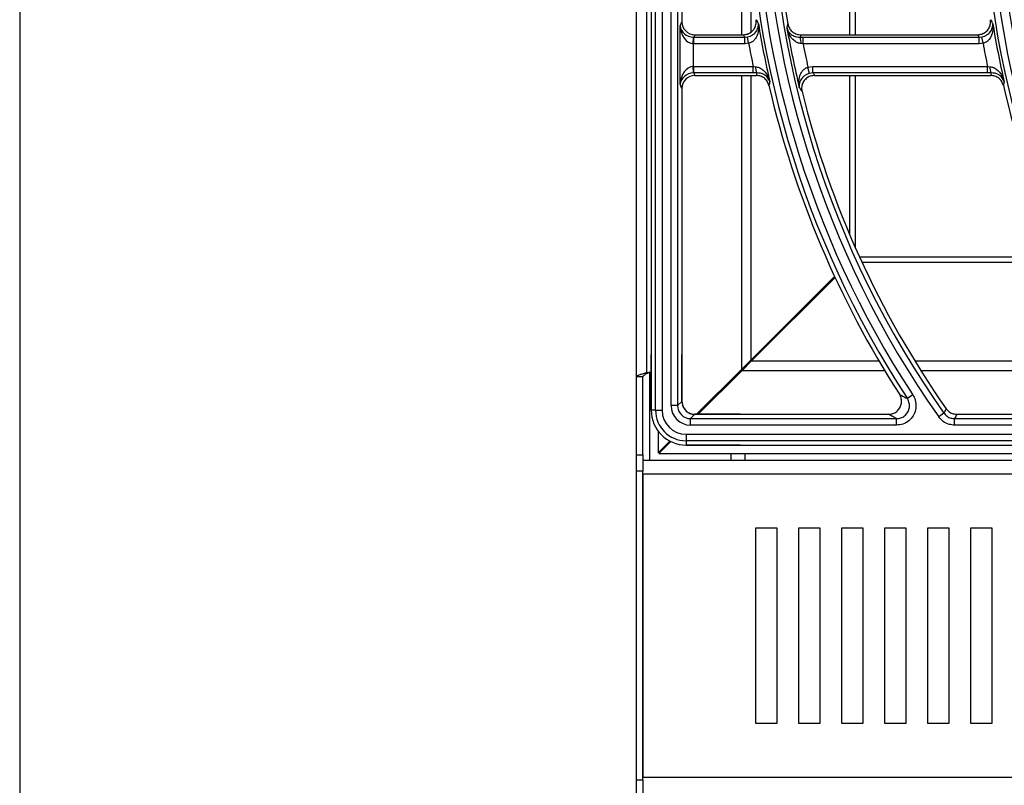
# Model space of a CAD drawing. Units: millimetres. Extents: x -4018 to -684, y -1303 to 3411.
# Drawn here: x -4018 to -3790, y 897 to 1073 of the extents above; entities that cross this region are included whole.
import ezdxf

# ---------------------------------------------------------------- set-up
doc = ezdxf.new("R2010")
doc.units = ezdxf.units.MM
doc.layers.add('ALFATEC-TEXTO', color=7, linetype='Continuous')
doc.layers.add('PDF2_Text', color=7, linetype='Continuous')

# ---------------------------------------------------------------- blocks, each defined once
blk = doc.blocks.new('FGG71-B8C')
at = {"layer": 'PDF2_Text', "color": 3}
for p, q in [((-3926.507897436814, -2068.236871936233), (-3926.507897436814, -2068.395631936233)), ((-3926.50726928271, -2068.395631936233), (-3926.50726928271, -2068.236871936233)), ((-3926.506324858378, -2068.236871936233), (-3926.506324858378, -2068.395631936233)), ((-3926.505000010162, -2068.394971239131), (-3926.505000010162, -2068.237532633335)), ((-3926.504055585831, -2068.237532633335), (-3926.504055585831, -2068.394971239131)), ((-3926.510041171853, -2068.390788884147), (-3926.510041171853, -2068.254061761769)), ((-3926.508529171853, -2068.390217759159), (-3926.508529171853, -2068.25463440062)), ((-3926.494779354075, -2068.291492879097), (-3926.494779354075, -2068.341010993369)), ((-3926.479028841712, -2068.291492879097), (-3926.479028841712, -2068.341010993369)), ((-3926.478243520759, -2068.291492879097), (-3926.478243520759, -2068.341010993369)), ((-3926.503427431727, -2068.293384327834), (-3926.503427431727, -2068.339119544632)), ((-3926.493405042409, -2068.33337041935), (-3926.493405042409, -2068.340644596133)), ((-3926.503667129284, -2068.339720070314), (-3926.503427431727, -2068.339119544632)), ((-3926.503667129284, -2068.348223802152), (-3926.503667129284, -2068.339720070314)), ((-3926.501778280621, -2068.342316424528), (-3926.501748191598, -2068.341375589664)), ((-3926.501542031989, -2068.341010993369), (-3926.501687908691, -2068.341376465203)), ((-3926.501687908691, -2068.342317869193), (-3926.501687908691, -2068.341376465203)), ((-3926.501687908691, -2068.341376465203), (-3926.494291169071, -2068.341376465203)), ((-3926.501542031989, -2068.341010993369), (-3926.49449814194, -2068.341010993369)), ((-3926.494291169071, -2068.341376465203), (-3926.493909825519, -2068.341338258071)), ((-3926.494291169071, -2068.342317869193), (-3926.494291169071, -2068.341376465203)), ((-3926.493719726343, -2068.342259550071), (-3926.493909825519, -2068.341338258071)), ((-3926.486231090817, -2068.341379215784), (-3926.485802694844, -2068.341376465203)), ((-3926.48614525314, -2068.341010993369), (-3926.460406898882, -2068.341010993369)), ((-3926.485802694844, -2068.342317869193), (-3926.485802694844, -2068.341376465203)), ((-3926.485802694844, -2068.341376465203), (-3926.460199926013, -2068.341376465203)), ((-3926.460199926013, -2068.341376465203), (-3926.45981858246, -2068.341338258071)), ((-3926.460199926013, -2068.342317869193), (-3926.460199926013, -2068.341376465203)), ((-3926.459628483285, -2068.342259550071), (-3926.45981858246, -2068.341338258071)), ((-3926.501778280621, -2068.342316424528), (-3926.501778280621, -2068.345627447938)), ((-3926.494291169071, -2068.342317869193), (-3926.501687908691, -2068.342317869193)), ((-3926.493719726343, -2068.342259550071), (-3926.494291169071, -2068.342317869193)), ((-3926.485802694844, -2068.342317869193), (-3926.486093320207, -2068.342293858176)), ((-3926.460199926013, -2068.342317869193), (-3926.485802694844, -2068.342317869193)), ((-3926.459628483285, -2068.342259550071), (-3926.460199926013, -2068.342317869193)), ((-3926.501748191598, -2068.346568282802), (-3926.501778280621, -2068.345627447938)), ((-3926.501687908691, -2068.346567407264), (-3926.501687908691, -2068.345626003274)), ((-3926.501687908691, -2068.345626003274), (-3926.493060286854, -2068.345626003274)), ((-3926.493060286854, -2068.345626003274), (-3926.492702647362, -2068.34565703402)), ((-3926.493060286854, -2068.346567407264), (-3926.493060286854, -2068.345626003274)), ((-3926.485094446158, -2068.345720957946), (-3926.48436751829, -2068.345626003274)), ((-3926.484852764994, -2068.346629750053), (-3926.485094446158, -2068.345720957946)), ((-3926.48436751829, -2068.345626003274), (-3926.458969043796, -2068.345626003274)), ((-3926.48436751829, -2068.346567407264), (-3926.48436751829, -2068.345626003274)), ((-3926.458969043796, -2068.345626003274), (-3926.458611404304, -2068.34565703402)), ((-3926.458969043796, -2068.346567407264), (-3926.458969043796, -2068.345626003274)), ((-3926.501687908691, -2068.346567407264), (-3926.501542031989, -2068.346932879097)), ((-3926.493060286854, -2068.346567407264), (-3926.501687908691, -2068.346567407264)), ((-3926.501542031989, -2068.346932879097), (-3926.492600641611, -2068.346932879097)), ((-3926.494779354075, -2068.346932879097), (-3926.494779354075, -2068.389724678234)), ((-3926.493405042409, -2068.346932879097), (-3926.493405042409, -2068.388350366567)), ((-3926.492534402862, -2068.346563270097), (-3926.493060286854, -2068.346567407264)), ((-3926.48436751829, -2068.346567407264), (-3926.484852764994, -2068.346629750053)), ((-3926.458969043796, -2068.346567407264), (-3926.48436751829, -2068.346567407264)), ((-3926.484127825503, -2068.346932879097), (-3926.458509398552, -2068.346932879097)), ((-3926.479028841712, -2068.346932879097), (-3926.479028841712, -2068.370086319787)), ((-3926.478243520759, -2068.346932879097), (-3926.478243520759, -2068.371902610202)), ((-3926.458443159804, -2068.346563270097), (-3926.458969043796, -2068.346567407264)), ((-3926.503427431727, -2068.348824327833), (-3926.503667129284, -2068.348223802152)), ((-3926.503427431727, -2068.348824327833), (-3926.503427431727, -2068.394343085026)), ((-3926.477618005993, -2068.373300214236), (-3926.448420518885, -2068.373300214236)), ((-3926.477258310669, -2068.374085535188), (-3926.448074350381, -2068.374085535188)), ((-3926.481220878168, -2068.376166202327), (-3926.493405042409, -2068.388350366567)), ((-3926.49329367309, -2068.388461735885), (-3926.481150234305, -2068.376318297101)), ((-3926.507897436814, -2068.395631936233), (-3926.507897436814, -2068.38755193729)), ((-3926.503427431727, -2068.394343085026), (-3926.503427431727, -2068.38755193729)), ((-3926.494779354075, -2068.389724678234), (-3926.493405042409, -2068.388350366567)), ((-3926.49329367309, -2068.388461735885), (-3926.494667984757, -2068.389836047552)), ((-3926.49329367309, -2068.388461735885), (-3926.474772728464, -2068.388461735885)), ((-3926.469557171119, -2068.388461735885), (-3926.440681485406, -2068.388461735885)), ((-3926.508089431727, -2068.39011943611), (-3926.507897436814, -2068.39011943611)), ((-3926.508089431727, -2068.402971436233), (-3926.508089431727, -2068.39011943611)), ((-3926.501286609531, -2068.39623193369), (-3926.494779354075, -2068.389724678234)), ((-3926.494667984757, -2068.389836047552), (-3926.501063870895, -2068.39623193369)), ((-3926.495174111951, -2068.39011943611), (-3926.494951373316, -2068.39011943611)), ((-3926.494667984757, -2068.389836047552), (-3926.473953808023, -2068.389836047552)), ((-3926.468701649063, -2068.389836047552), (-3926.439862564964, -2068.389836047552)), ((-3926.509097431727, -2068.390791813296), (-3926.510042431727, -2068.390791813296)), ((-3926.510042431727, -2068.402135924487), (-3926.510042431727, -2068.390791813296)), ((-3926.509097431727, -2068.402135924487), (-3926.509097431727, -2068.390791813296)), ((-3926.496245431726, -2068.391413494522), (-3926.496245431726, -2068.391190755885)), ((-3926.504055585831, -2068.394971239131), (-3926.503427431727, -2068.394343085026)), ((-3926.469842965354, -2068.393418846892), (-3926.470633008546, -2068.393936310972)), ((-3926.50726928271, -2068.395631936233), (-3926.507897436814, -2068.395631936233)), ((-3926.50726928271, -2068.395631936233), (-3926.506324858378, -2068.395631936233)), ((-3926.504055585831, -2068.394971239131), (-3926.505000010162, -2068.394971239131)), ((-3926.501538583064, -2068.39623193369), (-3926.502166737168, -2068.396860087794)), ((-3926.502166737168, -2068.397804512126), (-3926.502166737168, -2068.396860087794)), ((-3926.502166737168, -2068.396860087794), (-3926.472213094929, -2068.396860087794)), ((-3926.494915795148, -2068.39623193369), (-3926.501538583064, -2068.39623193369)), ((-3926.501538583064, -2068.39623193369), (-3926.47336985849, -2068.39623193369)), ((-3926.472213094929, -2068.397804512126), (-3926.472213094929, -2068.396860087794)), ((-3926.465305842527, -2068.396059105742), (-3926.466077900735, -2068.396603039047)), ((-3926.46376172611, -2068.397804512126), (-3926.46376172611, -2068.396860087794)), ((-3926.46376172611, -2068.396860087794), (-3926.43812185187, -2068.396860087794)), ((-3926.463435406187, -2068.39623193369), (-3926.43927861543, -2068.39623193369)), ((-3926.506896648277, -2068.398656241634), (-3926.506896648277, -2068.401841972436)), ((-3926.472213094929, -2068.397804512126), (-3926.502166737168, -2068.397804512126)), ((-3926.43812185187, -2068.397804512126), (-3926.46376172611, -2068.397804512126)), ((-3926.506896648277, -2068.401841972436), (-3926.505178526201, -2068.40012385036)), ((-3926.50282743427, -2068.399129360341), (-3926.28925743427, -2068.399129360341)), ((-3926.50282743427, -2068.399129360341), (-3926.50282743427, -2068.400073784672)), ((-3926.28925743427, -2068.400073784672), (-3926.50282743427, -2068.400073784672)), ((-3926.50282743427, -2068.400073784672), (-3926.50282743427, -2068.400701938777)), ((-3926.505030304198, -2068.400198366992), (-3926.506785278959, -2068.401953341754)), ((-3926.494915795148, -2068.400701938777), (-3926.50282743427, -2068.400701938777)), ((-3926.50282743427, -2068.400701938777), (-3926.28925743427, -2068.400701938777)), ((-3926.510042431727, -2068.402135924487), (-3926.509097431727, -2068.402135924487)), ((-3926.510042431727, -2068.40451866684), (-3926.510042431727, -2068.402135924487)), ((-3926.509097431727, -2068.402135924487), (-3926.509097431727, -2068.40451866684)), ((-3925.603787431727, -2068.402971436233), (-3926.509097431727, -2068.402971436233)), ((-3926.506785278959, -2068.401953341754), (-3925.606108404243, -2068.401953341754)), ((-3926.496245431726, -2068.402971436233), (-3926.496245431726, -2068.401953341754)), ((-3926.494292431727, -2068.401963436233), (-3926.494292431727, -2068.401953341754)), ((-3926.494292431727, -2068.401963436233), (-3926.494292431727, -2068.402971436233)), ((-3925.618592431727, -2068.401963436233), (-3926.494292431727, -2068.401963436233)), ((-3926.509097431727, -2068.40451866684), (-3926.510042431727, -2068.40451866684)), ((-3926.510042431727, -2068.449430205627), (-3926.510042431727, -2068.40451866684)), ((-3926.509097431727, -2068.449430205627), (-3926.509097431727, -2068.40451866684)), ((-3926.509097431727, -2068.404924436233), (-3926.509097431727, -2068.449024436233)), ((-3925.603787431727, -2068.404924436233), (-3926.509097431727, -2068.404924436233)), ((-3926.489567431727, -2068.412799436233), (-3926.492717431726, -2068.412799436233)), ((-3926.492717431726, -2068.412799436233), (-3926.492717431726, -2068.441149436233)), ((-3926.489567431727, -2068.441149436233), (-3926.489567431727, -2068.412799436233)), ((-3926.483312791727, -2068.412799436233), (-3926.486462791727, -2068.412799436233)), ((-3926.486462791727, -2068.412799436233), (-3926.486462791727, -2068.441149436233)), ((-3926.483312791727, -2068.441149436233), (-3926.483312791727, -2068.412799436233)), ((-3926.477058151726, -2068.412799436233), (-3926.480208151727, -2068.412799436233)), ((-3926.480208151727, -2068.412799436233), (-3926.480208151727, -2068.441149436233)), ((-3926.477058151726, -2068.441149436233), (-3926.477058151726, -2068.412799436233)), ((-3926.470803511727, -2068.412799436233), (-3926.473953511726, -2068.412799436233)), ((-3926.473953511726, -2068.412799436233), (-3926.473953511726, -2068.441149436233)), ((-3926.470803511727, -2068.441149436233), (-3926.470803511727, -2068.412799436233)), ((-3926.464548871727, -2068.412799436233), (-3926.467698871727, -2068.412799436233)), ((-3926.467698871727, -2068.412799436233), (-3926.467698871727, -2068.441149436233)), ((-3926.464548871727, -2068.441149436233), (-3926.464548871727, -2068.412799436233)), ((-3926.458294231727, -2068.412799436233), (-3926.461444231727, -2068.412799436233)), ((-3926.461444231727, -2068.412799436233), (-3926.461444231727, -2068.441149436233)), ((-3926.458294231727, -2068.441149436233), (-3926.458294231727, -2068.412799436233)), ((-3926.492717431726, -2068.441149436233), (-3926.489567431727, -2068.441149436233)), ((-3926.486462791727, -2068.441149436233), (-3926.483312791727, -2068.441149436233)), ((-3926.480208151727, -2068.441149436233), (-3926.477058151726, -2068.441149436233)), ((-3926.473953511726, -2068.441149436233), (-3926.470803511727, -2068.441149436233)), ((-3926.467698871727, -2068.441149436233), (-3926.464548871727, -2068.441149436233)), ((-3926.461444231727, -2068.441149436233), (-3926.458294231727, -2068.441149436233)), ((-3926.510042431727, -2068.449430205627), (-3926.509097431727, -2068.449430205627)), ((-3926.510042431727, -2068.45181294798), (-3926.510042431727, -2068.449430205627)), ((-3926.509097431727, -2068.449024436233), (-3925.603787431727, -2068.449024436233)), ((-3926.509097431727, -2068.449430205627), (-3926.509097431727, -2068.45181294798))]:
    blk.add_line(p, q, dxfattribs=at)
at = {"layer": 'PDF2_Text', "color": 3, "flags": 128}
for points in [[(-3926.465305842527, -2068.396059105742), (-3926.465254344871, -2068.395958469555), (-3926.464982121437, -2068.395427253468)], [(-3926.463435406187, -2068.39623193369), (-3926.463607276482, -2068.396562548825), (-3926.46376172611, -2068.396860087794)]]:
    blk.add_lwpolyline(points, dxfattribs=at)
at = {"layer": 'PDF2_Text', "color": 3}
for centre, radius, start, end in [((-3926.352027652561, -2068.316251936233), 0.1395125758921931, 144.83439694835, 215.1656030516498), ((-3926.352027652561, -2068.316251936233), 0.13856815156066, 144.83439694835, 215.1656030516498), ((-3926.317936409503, -2068.316251936233), 0.1395125758921928, 144.83439694835, 215.1656030516498), ((-3926.352027652561, -2068.316251936233), 0.1417818484393404, 146.7759224070806, 213.2240775929178), ((-3926.352027652561, -2068.316251936233), 0.1408374241078074, 146.7759224070806, 213.2240775929178), ((-3926.317936409503, -2068.316251936233), 0.1417818484393406, 146.7759224070806, 213.2240775929178), ((-3926.317936409503, -2068.316251936233), 0.1408374241078077, 146.7759224070806, 213.2240775929178), ((-3926.352027652561, -2068.316251936233), 0.1379399974566064, 170.3237389792014, 189.6762610207983), ((-3926.352027652561, -2068.316251936233), 0.142170304986475, 189.3756248385614, 192.8227501516201), ((-3926.317936409503, -2068.316251936233), 0.1421703049864752, 189.3756248385614, 192.8227501516201), ((-3926.352027652561, -2068.316251936233), 0.1381796950135255, 189.9152657683662, 193.5671948291861), ((-3926.488090064879, -2068.342126926275), 0.00200371044405067, 355.221069850879, 21.91081708788203), ((-3926.352027652561, -2068.316251936233), 0.1440591536495411, 190.4008809372363, 191.7652784590287), ((-3926.352027652561, -2068.316251936233), 0.1362908463504594, 191.0258739274825, 192.487204399204), ((-3926.317936409503, -2068.316251936233), 0.1440591536495413, 190.4008809372363, 191.7652784590287), ((-3926.491042235027, -2068.345817510723), 0.001668149242579256, 174.4795831849697, 206.5550809465157), ((-3926.456950991968, -2068.345817510723), 0.001668149242575961, 174.4795831848952, 206.5550809465157), ((-3926.326775326373, -2068.37839944611), 0.1667085636815531, 169.4249708480169, 169.6323560679607), ((-3926.352027652561, -2068.316251936233), 0.1424100025433941, 193.0457318322193, 212.7637649921759), ((-3926.292684083349, -2068.378399446104), 0.1667085636456845, 169.4249708479342, 169.6323560679607), ((-3926.317936409503, -2068.316251936233), 0.1424100025433943, 193.0457318322193, 212.7637649921759), ((-3926.352027652561, -2068.316251936233), 0.1379399974566064, 193.8518881684343, 215.0284947217153), ((-3926.50282743427, -2068.395631936233), 0.005070002543394148, 180, 270), ((-3926.50282743427, -2068.395631936233), 0.004441848439340423, 180, 270), ((-3926.50282743427, -2068.395631936233), 0.003497424107807388, 180, 270)]:
    blk.add_arc(centre, radius, start, end, dxfattribs=at)
for centre, major_axis, ratio, start_param, end_param in [((-3926.501778280622, -2068.339720070315), (0.001867499728032414, -0.00034466424351196), 0.867617597087868, 3.351188066815475, 4.887077808570522), ((-3926.501778280622, -2068.339720070315), (-0.0001396073294791293, 0.002595958584131388), 0.726065823901965, 1.531769262519642, 3.06765900427465), ((-3926.501536279688, -2068.339113773877), (0.0007037379934926124, 0.001763108242435461), 0.9955924487632687, 1.952089755465245, 3.51984438601334), ((-3926.50167928024, -2068.339472039953), (0.0007068329191703532, 0.001770862106831633), 0.9912331658965304, 3.487979497220388, 3.519844386013379), ((-3926.352027652561, -2068.245289679387), (-8.952838470577262e-17, 0.1825022030973906), 0.9168872851490634, 2.122917047993629, 2.125270797921374), ((-3926.352027652561, -2068.378396614205), (0, 0.1509769270229691), 0.9168872851490646, 1.320568465677003, 1.32308499046116), ((-3926.317936409503, -2068.245289679387), (-8.952838470577265e-17, 0.1825022030973905), 0.9168872851490638, 2.122917047993623, 2.125270797921367), ((-3926.50167928024, -2068.339472039953), (0.001055606990239008, 0.002644662363653057), 0.9955924487632962, 3.487979497220368, 3.519844386013377), ((-3926.501778280622, -2068.348223802152), (0.000139607329479174, 0.002595958584131298), 0.7260658239019891, 0.07393364931516656, 1.609823391070166), ((-3926.50167928024, -2068.348471832513), (-0.001055606990238918, 0.002644662363652967), 0.9955924487633135, 5.904933574756053, 5.936798463549064), ((-3926.501778280622, -2068.348223802152), (0.001867499728032414, 0.00034466424351196), 0.8676175970878174, 1.396107498609087, 2.931997240364115), ((-3926.501536279688, -2068.34883009859), (-0.000703737993492657, 0.00176310824243537), 0.9955924487632861, 5.904933574756058, 7.472688205304041), ((-3926.50167928024, -2068.348471832513), (-0.0007068329191703087, 0.001770862106831544), 0.9912331658965995, 5.904933574756057, 5.936798463549048), ((-3926.352027652561, -2068.37670775836), (0, 0.1561799328412894), 0.9168872851490544, 1.376566116847308, 1.378977458405845), ((-3926.352027652561, -2068.243600823542), (0, 0.1772991972790769), 0.9168872851490543, 2.190446517151126, 2.192980901126576), ((-3926.317936409503, -2068.37670775836), (-8.952838470577271e-17, 0.1561799328412903), 0.916887285149055, 1.376566116847299, 1.378977458405837), ((-3926.501536279688, -2068.394340781651), (-0.001338060549292509, -0.001338060549292554), 0.9987827659586532, 5.498396131367735, 7.067974482991417), ((-3926.502163282105, -2068.394967784068), (-0.002007090823938742, -0.002007090823938697), 0.9987827659587145, 5.498396131367809, 7.067974482991415), ((-3926.502163282105, -2068.394967784068), (0.00133968829086772, 0.00133968829086781), 0.9975692297622993, 2.356803477777984, 3.926381829401573)]:
    blk.add_ellipse(centre, major_axis=major_axis, ratio=ratio, start_param=start_param, end_param=end_param, dxfattribs=at)
for points, knots in [([(-3926.494498141941, -2068.341010993369), (-3926.494286410227, -2068.340990219376), (-3926.493862932868, -2068.340948670022), (-3926.49329957395, -2068.340624267432), (-3926.492871187793, -2068.340146179532), (-3926.492626323968, -2068.339549502845), (-3926.492599107117, -2068.339088166612), (-3926.492633791476, -2068.338849467631), (-3926.492638042589, -2068.338820211331)], [0, 0, 0, 0, 0.1944025171956731, 0.3888178261796075, 0.5830020237398428, 0.7774689905311526, 0.9727253387517956, 1, 1, 1, 1]), ([(-3926.493909825519, -2068.341338258071), (-3926.49377239349, -2068.34130232241), (-3926.493600366538, -2068.341257340885), (-3926.493289009004, -2068.3411186622), (-3926.492918617655, -2068.340885703864), (-3926.492507771909, -2068.340429004275), (-3926.492300000364, -2068.339911981314), (-3926.49228363856, -2068.339557961744), (-3926.492298633908, -2068.339413802526), (-3926.492298783429, -2068.339412365094)], [0, 0, 0, 0, 0.10667512177737, 0.1335277974535038, 0.2742548022126474, 0.4860457852056452, 0.7853227246454326, 0.9978594207406286, 1, 1, 1, 1]), ([(-3926.492298783429, -2068.339412365094), (-3926.492298471293, -2068.339414622794), (-3926.492267054141, -2068.339641865761), (-3926.492243634488, -2068.340194549119), (-3926.492395324385, -2068.340982903381), (-3926.49276085298, -2068.341655186044), (-3926.493112051364, -2068.341981165865), (-3926.493413796772, -2068.342165377553), (-3926.493584108506, -2068.342217803622), (-3926.493719726344, -2068.342259550071)], [0, 0, 0, 0, 0.002136040207377751, 0.2149976088663836, 0.5144649313695016, 0.7260614097609409, 0.8665515454982069, 0.8937360901565449, 1, 1, 1, 1]), ([(-3926.492638042589, -2068.338820211331), (-3926.492576256376, -2068.338928379488), (-3926.492493468804, -2068.339073314396), (-3926.492380242869, -2068.339270697061), (-3926.492328943215, -2068.3393599135), (-3926.492298783429, -2068.339412365094)], [0, 0, 0, 0, 0.5479942331071985, 0.7342594725168138, 1, 1, 1, 1]), ([(-3926.488143424178, -2068.340045314122), (-3926.488131270689, -2068.339991433082), (-3926.488094034544, -2068.339826351075), (-3926.488047924477, -2068.339623587402), (-3926.488013832366, -2068.339474703498), (-3926.488005204375, -2068.339437024139)], [0, 0, 0, 0, 0.2657378158873714, 0.8141738121584177, 1, 1, 1, 1]), ([(-3926.488005204375, -2068.339437024139), (-3926.487948759033, -2068.339643725732), (-3926.487835861839, -2068.340057152767), (-3926.487418477384, -2068.340561721264), (-3926.486873023214, -2068.340903794101), (-3926.48641915977, -2068.341006615488), (-3926.486176748945, -2068.341010489969), (-3926.48614525314, -2068.341010993369)], [0, 0, 0, 0, 0.2415627972288123, 0.4831534644837255, 0.7240518849856706, 0.9641467823166238, 1, 1, 1, 1]), ([(-3926.460406898882, -2068.341010993369), (-3926.460195167169, -2068.340990219376), (-3926.45977168981, -2068.340948670022), (-3926.459208330892, -2068.340624267432), (-3926.458779944735, -2068.340146179532), (-3926.458535080909, -2068.339549502845), (-3926.458507864058, -2068.339088166612), (-3926.458542548418, -2068.338849467631), (-3926.45854679953, -2068.338820211331)], [0, 0, 0, 0, 0.1944025171956607, 0.3888178261796122, 0.5830020237398417, 0.7774689905311547, 0.9727253387517851, 1, 1, 1, 1]), ([(-3926.459818582461, -2068.341338258071), (-3926.459681150432, -2068.34130232241), (-3926.459509123478, -2068.341257340885), (-3926.459197765945, -2068.3411186622), (-3926.458827374599, -2068.340885703864), (-3926.458416528852, -2068.340429004275), (-3926.458208757308, -2068.339911981314), (-3926.4581923955, -2068.339557961745), (-3926.45820739085, -2068.339413802526), (-3926.45820754037, -2068.339412365094)], [0, 0, 0, 0, 0.1066751217773743, 0.1335277974535031, 0.2742548022126667, 0.4860457852057266, 0.7853227246453415, 0.9978594207405364, 1, 1, 1, 1]), ([(-3926.45820754037, -2068.339412365094), (-3926.458207228236, -2068.339414622794), (-3926.458175811083, -2068.339641865761), (-3926.45815239143, -2068.340194549119), (-3926.458304081326, -2068.340982903381), (-3926.458669609922, -2068.341655186044), (-3926.459020808306, -2068.341981165865), (-3926.459322553714, -2068.342165377553), (-3926.459492865448, -2068.342217803622), (-3926.459628483286, -2068.342259550071)], [0, 0, 0, 0, 0.002136040207215968, 0.2149976088665075, 0.5144649313694596, 0.7260614097609304, 0.8665515454982007, 0.8937360901565458, 1, 1, 1, 1]), ([(-3926.45854679953, -2068.338820211331), (-3926.458485013317, -2068.338928379488), (-3926.458402225745, -2068.339073314396), (-3926.45828899981, -2068.339270697061), (-3926.458237700156, -2068.3393599135), (-3926.45820754037, -2068.339412365094)], [0, 0, 0, 0, 0.5479942331071938, 0.7342594725168136, 1, 1, 1, 1]), ([(-3926.486093320208, -2068.342293858176), (-3926.486259769757, -2068.342265938969), (-3926.486458464654, -2068.34223261113), (-3926.486819875159, -2068.342073982069), (-3926.487271342498, -2068.341768848593), (-3926.48782665233, -2068.341068489133), (-3926.48806634064, -2068.340427722816), (-3926.488142968293, -2068.340047575751), (-3926.488143424178, -2068.340045314122)], [0, 0, 0, 0, 0.1371563291094947, 0.1637268623334718, 0.3378572470022873, 0.6158231135421064, 0.997714395667198, 1, 1, 1, 1]), ([(-3926.488143424178, -2068.340045314122), (-3926.488143084788, -2068.340046756575), (-3926.488085836799, -2068.340290068115), (-3926.487880969834, -2068.34069334425), (-3926.487368287721, -2068.341115130661), (-3926.486937168976, -2068.341284793147), (-3926.486588053791, -2068.34136402167), (-3926.486393369034, -2068.341372308418), (-3926.486231090817, -2068.341379215784)], [0, 0, 0, 0, 0.00228068325915356, 0.3847031670278121, 0.6626585171140157, 0.8365368102673428, 0.8637463162333749, 0.9999999999999999, 0.9999999999999999, 0.9999999999999999, 0.9999999999999999]), ([(-3926.492702647362, -2068.34565703402), (-3926.492533277638, -2068.345686205402), (-3926.492331510228, -2068.345720956796), (-3926.491966292713, -2068.345884326427), (-3926.491505556739, -2068.346200810449), (-3926.490979138573, -2068.346874778083), (-3926.490737154442, -2068.34747235526), (-3926.490652981662, -2068.347802381929), (-3926.490652416139, -2068.347804599244)], [0, 0, 0, 0, 0.144204212710901, 0.1717881431408193, 0.354865482188073, 0.6536603953113966, 0.9976730849203678, 1, 1, 1, 1]), ([(-3926.486351508656, -2068.348666898793), (-3926.48635198836, -2068.348664653939), (-3926.48640179076, -2068.348431595643), (-3926.486461424165, -2068.347876785582), (-3926.486349765919, -2068.34707475629), (-3926.486019586891, -2068.346386190886), (-3926.485687333142, -2068.346040505042), (-3926.485396502858, -2068.345836568667), (-3926.485229396408, -2068.345772609493), (-3926.485094446158, -2068.345720957946)], [0, 0, 0, 0, 0.002139224162818302, 0.2220918630253308, 0.5153030771726673, 0.7262446429830779, 0.8667104903562389, 0.8923593149594977, 1, 1, 1, 1]), ([(-3926.458611404305, -2068.34565703402), (-3926.45844203458, -2068.345686205402), (-3926.45824026717, -2068.345720956796), (-3926.457875049655, -2068.345884326427), (-3926.45741431368, -2068.346200810449), (-3926.456887895515, -2068.346874778083), (-3926.456645911383, -2068.34747235526), (-3926.456561738604, -2068.347802381929), (-3926.45656117308, -2068.347804599244)], [0, 0, 0, 0, 0.1442042127109381, 0.1717881431407743, 0.3548654821880253, 0.6536603953114203, 0.9976730849204932, 1, 1, 1, 1]), ([(-3926.490762082135, -2068.348397960488), (-3926.490830583201, -2068.34819473112), (-3926.49096759308, -2068.347788249401), (-3926.491413682782, -2068.347312569368), (-3926.491974233259, -2068.346992857958), (-3926.492393842645, -2068.346952680185), (-3926.492600641611, -2068.346932879097)], [0, 0, 0, 0, 0.2521078152467832, 0.5042441407525429, 0.7556732458364401, 1, 1, 1, 1]), ([(-3926.490652416139, -2068.347804599244), (-3926.49065282384, -2068.347803196739), (-3926.490713292716, -2068.347595182293), (-3926.490911937967, -2068.34722557583), (-3926.491387604414, -2068.346828066285), (-3926.491821282161, -2068.346657117564), (-3926.492171228748, -2068.34657778076), (-3926.492368230517, -2068.346569909533), (-3926.492534402863, -2068.346563270097)], [0, 0, 0, 0, 0.002331951528835956, 0.3458667393152239, 0.644621175258186, 0.8279355533833741, 0.8548624575457845, 1, 1, 1, 1]), ([(-3926.484852764995, -2068.346629750054), (-3926.484989062523, -2068.34667372511), (-3926.485158443238, -2068.346728374132), (-3926.485461769716, -2068.346884387444), (-3926.485818718035, -2068.347137270945), (-3926.48620380385, -2068.347616164103), (-3926.486385699275, -2068.348153832555), (-3926.486378705194, -2068.348515444832), (-3926.486351767181, -2068.348665459098), (-3926.486351508656, -2068.348666898793)], [0, 0, 0, 0, 0.1071799927192467, 0.1331955469363253, 0.2734168045018916, 0.4841647962393176, 0.7775677749967019, 0.9978653062043402, 1, 1, 1, 1]), ([(-3926.484127825503, -2068.346932879097), (-3926.484339614667, -2068.3469536455), (-3926.484763212039, -2068.346995180174), (-3926.485326570636, -2068.347319573274), (-3926.485754997345, -2068.347797658686), (-3926.485998513605, -2068.348393829919), (-3926.486031544714, -2068.348908646328), (-3926.485972531989, -2068.34919626103), (-3926.485956059864, -2068.349276542453)], [0, 0, 0, 0, 0.1855557360556757, 0.371128159715316, 0.5563726165322217, 0.7417807094632595, 0.9279236701364031, 1, 1, 1, 1]), ([(-3926.456670839077, -2068.348397960488), (-3926.456739340143, -2068.34819473112), (-3926.456876350022, -2068.347788249401), (-3926.457322439723, -2068.347312569368), (-3926.457882990201, -2068.346992857958), (-3926.458302599587, -2068.346952680185), (-3926.458509398552, -2068.346932879097)], [0, 0, 0, 0, 0.2521078152468004, 0.5042441407525804, 0.7556732458364656, 1, 1, 1, 1]), ([(-3926.45656117308, -2068.347804599244), (-3926.456561580781, -2068.347803196739), (-3926.456622049657, -2068.347595182294), (-3926.456820694909, -2068.34722557583), (-3926.457296361356, -2068.346828066285), (-3926.457730039103, -2068.346657117564), (-3926.458079985689, -2068.34657778076), (-3926.458276987459, -2068.346569909533), (-3926.458443159805, -2068.346563270097)], [0, 0, 0, 0, 0.002331951529231059, 0.3458667393151773, 0.6446211752581855, 0.8279355533833319, 0.8548624575456165, 1, 1, 1, 1]), ([(-3926.485956059864, -2068.349276542453), (-3926.486028470454, -2068.34916525399), (-3926.486125557813, -2068.349016039589), (-3926.48625720448, -2068.348812825712), (-3926.486316611028, -2068.348720899621), (-3926.486351508656, -2068.348666898793)], [0, 0, 0, 0, 0.5476358134369661, 0.7342643438186465, 1, 1, 1, 1]), ([(-3926.508089431728, -2068.390119436111), (-3926.508314225679, -2068.390168717784), (-3926.508763832041, -2068.390267285177), (-3926.509359368105, -2068.39041515673), (-3926.509801758484, -2068.390562958922), (-3926.510015758615, -2068.390688792408), (-3926.510035450325, -2068.390764848678), (-3926.510042431727, -2068.390791813296)], [0, 0, 0, 0, 0.2198013814592787, 0.4396208104377873, 0.6594402910694988, 0.8792596272179946, 1, 1, 1, 1]), ([(-3926.508089431728, -2068.390119436111), (-3926.508212665567, -2068.390171777971), (-3926.508459133233, -2068.390276461688), (-3926.508779889009, -2068.390433502801), (-3926.509007609686, -2068.390590400188), (-3926.509091252427, -2068.390710188993), (-3926.509096313127, -2068.390777037348), (-3926.509097431727, -2068.390791813296)], [0, 0, 0, 0, 0.2334782284465908, 0.4669564359560405, 0.7003628647807357, 0.9337691608704568, 1, 1, 1, 1]), ([(-3926.503427431727, -2068.394343085027), (-3926.503406586791, -2068.39455535273), (-3926.503364894525, -2068.394979912493), (-3926.503039533163, -2068.395545867705), (-3926.502560637514, -2068.395972869238), (-3926.502029503994, -2068.396199405945), (-3926.501678355693, -2068.396222672548), (-3926.501538583065, -2068.39623193369)], [0, 0, 0, 0, 0.2146036817601257, 0.4292319903442468, 0.6438586175996596, 0.8582399012407872, 1, 1, 1, 1]), ([(-3926.47336985849, -2068.39623193369), (-3926.473157007184, -2068.396211050172), (-3926.472731288036, -2068.396169281513), (-3926.47216494037, -2068.395843212743), (-3926.471735391978, -2068.395363322623), (-3926.471490266317, -2068.394764604501), (-3926.471458287711, -2068.394121472191), (-3926.471597164304, -2068.393631608234), (-3926.471743275561, -2068.393385328662), (-3926.471781508606, -2068.393320884498)], [0, 0, 0, 0, 0.1576960259783343, 0.3154043017895939, 0.4728162698591184, 0.629932098414942, 0.7869927356628913, 0.9442622269825117, 1, 1, 1, 1]), ([(-3926.469842965355, -2068.393418846892), (-3926.469781143916, -2068.393521708151), (-3926.469555932119, -2068.393896425554), (-3926.469345778106, -2068.39463885713), (-3926.469393614368, -2068.395603458836), (-3926.46976130263, -2068.396501552949), (-3926.47040562441, -2068.397221407225), (-3926.471255187761, -2068.397710531682), (-3926.47189380093, -2068.397773186134), (-3926.472213094928, -2068.397804512126)], [0, 0, 0, 0, 0.05927952266149249, 0.2159517501602345, 0.3724156450440513, 0.5289386085410084, 0.6857632756249684, 0.8428878302274924, 0.9999999999999999, 0.9999999999999999, 0.9999999999999999, 0.9999999999999999]), ([(-3926.472213094928, -2068.396860087794), (-3926.471999861297, -2068.396839455651), (-3926.471573612176, -2068.396798212475), (-3926.471006240705, -2068.396472654178), (-3926.470576157393, -2068.395992801904), (-3926.470331127585, -2068.395393754218), (-3926.470299980506, -2068.394750171356), (-3926.470440991027, -2068.394254940599), (-3926.470591634067, -2068.39400496687), (-3926.470633008546, -2068.393936310972)], [0, 0, 0, 0, 0.1572793979243559, 0.3143978945906523, 0.4710915108121309, 0.6274620745979576, 0.7838643376397229, 0.9406378104991087, 1, 1, 1, 1]), ([(-3926.471781508606, -2068.393320884498), (-3926.471701607508, -2068.393363884682), (-3926.471320383921, -2068.393569046877), (-3926.470936463018, -2068.393774175498), (-3926.470633008546, -2068.393936310972)], [0, 0, 0, 0, 0.209591168398682, 1, 1, 1, 1]), ([(-3926.464982121436, -2068.395427253469), (-3926.464843135534, -2068.395588464112), (-3926.464565162512, -2068.395910886811), (-3926.464004218978, -2068.396183109703), (-3926.463614085824, -2068.396216596742), (-3926.463435406188, -2068.39623193369)], [0, 0, 0, 0, 0.3514910280495896, 0.7029851333037309, 1, 1, 1, 1]), ([(-3926.472213094928, -2068.396860087794), (-3926.47239181473, -2068.396763394379), (-3926.472778817556, -2068.396554012853), (-3926.473163060708, -2068.396344625134), (-3926.47336985849, -2068.39623193369)], [0, 0, 0, 0, 0.4618048979830203, 0.9999999999999999, 0.9999999999999999, 0.9999999999999999, 0.9999999999999999]), ([(-3926.463761726111, -2068.397804512126), (-3926.464027494627, -2068.39778187949), (-3926.464610427691, -2068.397732237371), (-3926.465450727886, -2068.397327007442), (-3926.465868843725, -2068.396844361147), (-3926.466077900734, -2068.396603039047)], [0, 0, 0, 0, 0.2952672328434, 0.6476351481268959, 1, 1, 1, 1]), ([(-3926.465305842527, -2068.396059105742), (-3926.465166505621, -2068.396220038868), (-3926.464887843004, -2068.396541892188), (-3926.464327567032, -2068.396812065389), (-3926.463938924564, -2068.396845049123), (-3926.463761726111, -2068.396860087794)], [0, 0, 0, 0, 0.3523742409994324, 0.7047201662555624, 1, 1, 1, 1])]:
    blk.add_open_spline(points, degree=3, knots=knots, dxfattribs=at)

msp = doc.modelspace()

# ---------------------------------------------------------------- linework, layer by layer
at = {"layer": 'ALFATEC-TEXTO'}
msp.add_lwpolyline([(-4017.725246194872, -1302.900454243102), (-684.391912861252, -1302.900454243102), (-684.391912861252, 3411.385260045912), (-4017.725246194872, 3411.385260045912)], close=True, dxfattribs=at)

# ---------------------------------------------------------------- block references
at = {"xscale": 1587.301587302076, "yscale": 1587.301587302076, "zscale": 1587.301587302076}
msp.add_blockref('FGG71-B8C', (6228680.303339116, 3284150.875009976), dxfattribs=at)

doc.saveas('drawing.dxf')
